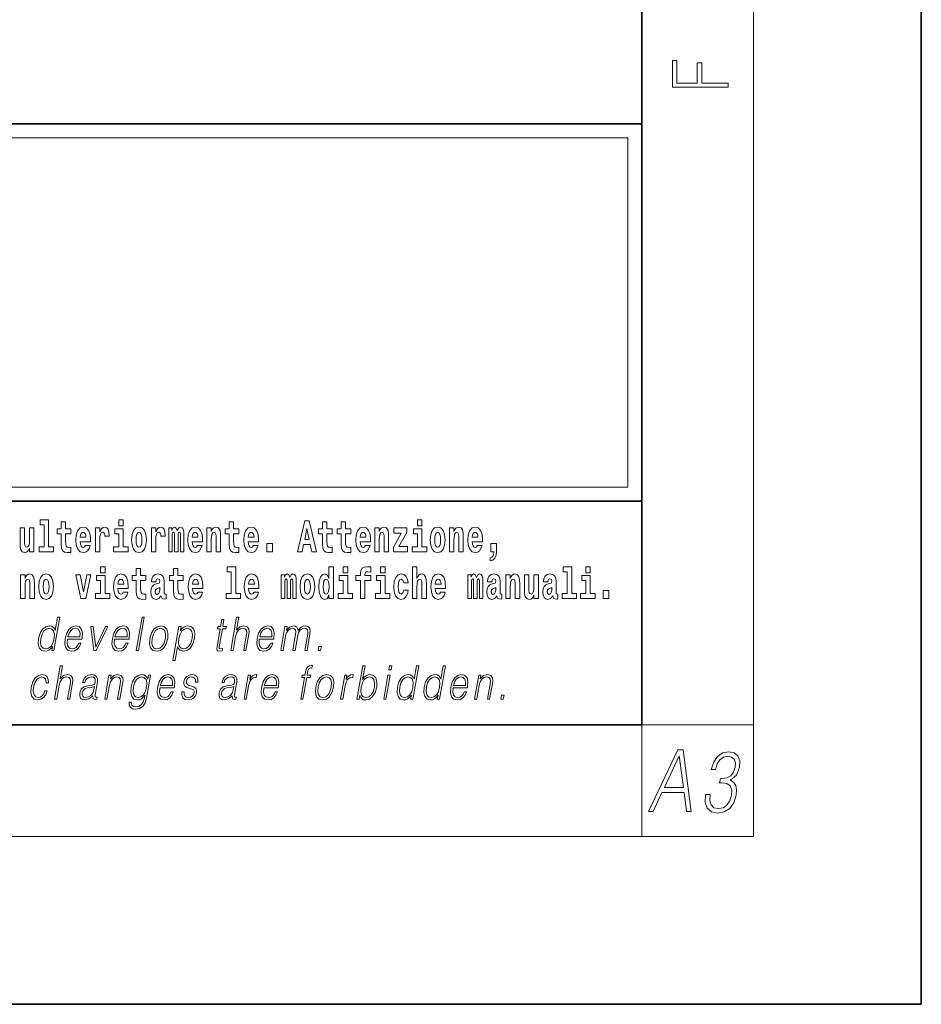
# Model space of a CAD drawing. Extents: x 0 to 420, y 0 to 297.
# Drawn here: x 388 to 420, y 0 to 35 of the extents above; entities that cross this region are included whole.
import ezdxf

# ---------------------------------------------------------------- set-up
doc = ezdxf.new("R2010")
doc.units = 0

msp = doc.modelspace()

# ---------------------------------------------------------------- linework, layer by layer
at = {"color": 7, "lineweight": 35}
for p, q in [((420, 0), (420, 297)), ((410, 10), (410, 287)), ((230, 31.5), (410, 31.5)), ((357.812, 31.5), (410, 31.5)), ((410, 10), (410, 31.5)), ((357.812, 18), (408.5, 18)), ((397, 18), (410, 18)), ((20, 10), (410, 10)), ((230, 10), (410, 10)), ((0, 0), (420, 0))]:
    msp.add_line(p, q, dxfattribs=at)
at = {"color": 7, "lineweight": 13}
for p, q in [((414, 6), (414, 291)), ((358.312, 31), (409.5, 31)), ((409.5, 31), (409.5, 18.5)), ((410, 10), (414, 10)), ((410, 10), (410, 6)), ((414, 6), (16, 6))]:
    msp.add_line(p, q, dxfattribs=at)
at = {"color": 252, "lineweight": 13}
msp.add_line((358.312, 18.5), (409.5, 18.5), dxfattribs=at)
at = {"color": 7, "lineweight": 13}
for points in [[(413.093, 32.817), (413.093, 32.955), (412.144, 32.955), (412.144, 33.691), (411.98, 33.691), (411.98, 32.955), (411.257, 32.955), (411.257, 33.766), (411.093, 33.766), (411.093, 32.817)], [(388.471, 17.154), (388.615, 17.154), (388.615, 16.369), (388.432, 16.369), (388.432, 16.193), (388.949, 16.193), (388.949, 16.369), (388.771, 16.369), (388.771, 17.332), (388.471, 17.332)], [(389.568, 17.016), (389.378, 17.016), (389.378, 17.265), (389.222, 17.265), (389.222, 17.016), (389.073, 17.016), (389.073, 16.839), (389.222, 16.839), (389.222, 16.46), (389.232, 16.323), (389.267, 16.232), (389.335, 16.181), (389.441, 16.163), (389.568, 16.171), (389.568, 16.352), (389.495, 16.346), (389.435, 16.358), (389.399, 16.396), (389.383, 16.458), (389.378, 16.541), (389.378, 16.839), (389.568, 16.839)], [(391.287, 17.332), (391.287, 17.116), (391.443, 17.116), (391.443, 17.332)], [(395.579, 17.016), (395.389, 17.016), (395.389, 17.265), (395.233, 17.265), (395.233, 17.016), (395.084, 17.016), (395.084, 16.839), (395.233, 16.839), (395.233, 16.46), (395.243, 16.323), (395.279, 16.232), (395.346, 16.181), (395.453, 16.163), (395.579, 16.171), (395.579, 16.352), (395.506, 16.346), (395.446, 16.358), (395.411, 16.396), (395.394, 16.458), (395.389, 16.541), (395.389, 16.839), (395.579, 16.839)], [(397.94, 17.293), (397.68, 16.193), (397.843, 16.193), (397.895, 16.446), (398.132, 16.446), (398.187, 16.193), (398.353, 16.193), (398.093, 17.293)], [(398.919, 17.016), (398.729, 17.016), (398.729, 17.265), (398.573, 17.265), (398.573, 17.016), (398.424, 17.016), (398.424, 16.839), (398.573, 16.839), (398.573, 16.46), (398.583, 16.323), (398.618, 16.232), (398.686, 16.181), (398.792, 16.163), (398.919, 16.171), (398.919, 16.352), (398.846, 16.346), (398.786, 16.358), (398.75, 16.396), (398.734, 16.458), (398.729, 16.541), (398.729, 16.839), (398.919, 16.839)], [(399.587, 17.016), (399.397, 17.016), (399.397, 17.265), (399.241, 17.265), (399.241, 17.016), (399.092, 17.016), (399.092, 16.839), (399.241, 16.839), (399.241, 16.46), (399.251, 16.323), (399.286, 16.232), (399.354, 16.181), (399.46, 16.163), (399.587, 16.171), (399.587, 16.352), (399.514, 16.346), (399.454, 16.358), (399.418, 16.396), (399.401, 16.458), (399.397, 16.541), (399.397, 16.839), (399.587, 16.839)], [(401.973, 17.332), (401.973, 17.116), (402.13, 17.116), (402.13, 17.332)], [(388.246, 16.193), (388.246, 17.045), (388.088, 17.045), (388.088, 16.621), (388.082, 16.504), (388.066, 16.422), (388.033, 16.373), (387.985, 16.357), (387.941, 16.371), (387.919, 16.415), (387.911, 16.487), (387.91, 16.583), (387.91, 17.045), (387.752, 17.045), (387.752, 16.528), (387.756, 16.374), (387.778, 16.26), (387.829, 16.19), (387.921, 16.165), (387.975, 16.174), (388.019, 16.201), (388.056, 16.251), (388.088, 16.323), (388.088, 16.193)], [(390.092, 16.422), (390.058, 16.368), (390.011, 16.349), (389.968, 16.362), (389.935, 16.4), (389.911, 16.463), (389.9, 16.55), (390.271, 16.55), (390.272, 16.607), (390.255, 16.808), (390.203, 16.956), (390.119, 17.045), (390.006, 17.075), (389.899, 17.043), (389.815, 16.954), (389.762, 16.81), (389.744, 16.62), (389.762, 16.426), (389.815, 16.282), (389.896, 16.193), (390.003, 16.163), (390.092, 16.179), (390.163, 16.225), (390.217, 16.304), (390.258, 16.422)], [(390.446, 17.045), (390.446, 16.193), (390.605, 16.193), (390.605, 16.626), (390.609, 16.74), (390.625, 16.823), (390.656, 16.873), (390.707, 16.891), (390.764, 16.854), (390.779, 16.812), (390.785, 16.753), (390.785, 16.748), (390.939, 16.748), (390.939, 16.763), (390.929, 16.899), (390.9, 16.996), (390.85, 17.053), (390.778, 17.073), (390.721, 17.062), (390.674, 17.03), (390.635, 16.976), (390.605, 16.9), (390.605, 17.045)], [(391.614, 16.369), (391.443, 16.369), (391.443, 17.016), (391.142, 17.016), (391.142, 16.839), (391.287, 16.839), (391.287, 16.369), (391.097, 16.369), (391.097, 16.193), (391.614, 16.193)], [(391.741, 16.618), (391.759, 16.423), (391.811, 16.281), (391.895, 16.193), (392.005, 16.163), (392.115, 16.193), (392.199, 16.281), (392.251, 16.423), (392.27, 16.618), (392.251, 16.812), (392.199, 16.956), (392.114, 17.043), (392.004, 17.075), (391.895, 17.043), (391.811, 16.956), (391.759, 16.812)], [(392.449, 17.045), (392.449, 16.193), (392.609, 16.193), (392.609, 16.626), (392.612, 16.74), (392.629, 16.823), (392.66, 16.873), (392.711, 16.891), (392.768, 16.854), (392.783, 16.812), (392.789, 16.753), (392.789, 16.748), (392.943, 16.748), (392.943, 16.763), (392.933, 16.899), (392.904, 16.996), (392.854, 17.053), (392.782, 17.073), (392.724, 17.062), (392.678, 17.03), (392.639, 16.976), (392.609, 16.9), (392.609, 17.045)], [(393.486, 16.824), (393.486, 16.193), (393.612, 16.193), (393.612, 16.782), (393.607, 16.905), (393.589, 16.997), (393.552, 17.054), (393.491, 17.075), (393.428, 17.043), (393.376, 16.951), (393.34, 17.041), (393.279, 17.075), (393.224, 17.043), (393.185, 16.954), (393.185, 17.045), (393.071, 17.045), (393.071, 16.193), (393.196, 16.193), (393.196, 16.818), (393.208, 16.875), (393.244, 16.896), (393.27, 16.88), (393.279, 16.835), (393.279, 16.193), (393.403, 16.193), (393.403, 16.818), (393.416, 16.875), (393.451, 16.896), (393.477, 16.88), (393.486, 16.835)], [(394.099, 16.422), (394.066, 16.368), (394.018, 16.349), (393.976, 16.362), (393.943, 16.4), (393.918, 16.463), (393.907, 16.55), (394.279, 16.55), (394.28, 16.607), (394.262, 16.808), (394.21, 16.956), (394.127, 17.045), (394.014, 17.075), (393.906, 17.043), (393.823, 16.954), (393.77, 16.81), (393.752, 16.62), (393.77, 16.426), (393.823, 16.282), (393.904, 16.193), (394.01, 16.163), (394.099, 16.179), (394.17, 16.225), (394.224, 16.304), (394.266, 16.422)], [(394.432, 17.045), (394.432, 16.193), (394.591, 16.193), (394.591, 16.617), (394.595, 16.732), (394.612, 16.815), (394.644, 16.864), (394.694, 16.881), (394.735, 16.866), (394.757, 16.824), (394.765, 16.756), (394.767, 16.667), (394.767, 16.193), (394.926, 16.193), (394.926, 16.71), (394.92, 16.862), (394.898, 16.976), (394.847, 17.048), (394.756, 17.073), (394.703, 17.064), (394.658, 17.035), (394.622, 16.986), (394.591, 16.915), (394.591, 17.045)], [(396.103, 16.422), (396.07, 16.368), (396.022, 16.349), (395.98, 16.362), (395.946, 16.4), (395.922, 16.463), (395.911, 16.55), (396.283, 16.55), (396.284, 16.607), (396.266, 16.808), (396.214, 16.956), (396.131, 17.045), (396.017, 17.075), (395.91, 17.043), (395.827, 16.954), (395.773, 16.81), (395.756, 16.62), (395.773, 16.426), (395.827, 16.282), (395.908, 16.193), (396.014, 16.163), (396.103, 16.179), (396.174, 16.225), (396.228, 16.304), (396.269, 16.422)], [(398.016, 17.019), (398.092, 16.631), (397.937, 16.631)], [(400.11, 16.422), (400.077, 16.368), (400.029, 16.349), (399.987, 16.362), (399.954, 16.4), (399.93, 16.463), (399.918, 16.55), (400.29, 16.55), (400.291, 16.607), (400.274, 16.808), (400.221, 16.956), (400.138, 17.045), (400.025, 17.075), (399.917, 17.043), (399.834, 16.954), (399.781, 16.81), (399.763, 16.62), (399.781, 16.426), (399.834, 16.282), (399.915, 16.193), (400.022, 16.163), (400.11, 16.179), (400.181, 16.225), (400.236, 16.304), (400.277, 16.422)], [(400.443, 17.045), (400.443, 16.193), (400.602, 16.193), (400.602, 16.617), (400.606, 16.732), (400.623, 16.815), (400.655, 16.864), (400.705, 16.881), (400.746, 16.866), (400.768, 16.824), (400.776, 16.756), (400.778, 16.667), (400.778, 16.193), (400.937, 16.193), (400.937, 16.71), (400.931, 16.862), (400.909, 16.976), (400.858, 17.048), (400.767, 17.073), (400.714, 17.064), (400.67, 17.035), (400.633, 16.986), (400.602, 16.915), (400.602, 17.045)], [(401.593, 16.886), (401.593, 17.045), (401.13, 17.045), (401.13, 16.861), (401.392, 16.861), (401.112, 16.36), (401.112, 16.193), (401.608, 16.193), (401.608, 16.377), (401.305, 16.377)], [(402.301, 16.369), (402.13, 16.369), (402.13, 17.016), (401.829, 17.016), (401.829, 16.839), (401.973, 16.839), (401.973, 16.369), (401.784, 16.369), (401.784, 16.193), (402.301, 16.193)], [(402.428, 16.618), (402.446, 16.423), (402.498, 16.281), (402.581, 16.193), (402.692, 16.163), (402.802, 16.193), (402.885, 16.281), (402.937, 16.423), (402.956, 16.618), (402.937, 16.812), (402.885, 16.956), (402.801, 17.043), (402.691, 17.075), (402.581, 17.043), (402.498, 16.956), (402.446, 16.812)], [(403.115, 17.045), (403.115, 16.193), (403.274, 16.193), (403.274, 16.617), (403.278, 16.732), (403.295, 16.815), (403.327, 16.864), (403.377, 16.881), (403.418, 16.866), (403.44, 16.824), (403.448, 16.756), (403.45, 16.667), (403.45, 16.193), (403.609, 16.193), (403.609, 16.71), (403.603, 16.862), (403.581, 16.976), (403.53, 17.048), (403.439, 17.073), (403.386, 17.064), (403.341, 17.035), (403.305, 16.986), (403.274, 16.915), (403.274, 17.045)], [(404.118, 16.422), (404.085, 16.368), (404.037, 16.349), (403.995, 16.362), (403.962, 16.4), (403.937, 16.463), (403.926, 16.55), (404.298, 16.55), (404.299, 16.607), (404.281, 16.808), (404.229, 16.956), (404.146, 17.045), (404.033, 17.075), (403.925, 17.043), (403.842, 16.954), (403.788, 16.81), (403.771, 16.62), (403.788, 16.426), (403.842, 16.282), (403.923, 16.193), (404.029, 16.163), (404.118, 16.179), (404.189, 16.225), (404.243, 16.304), (404.284, 16.422)], [(390.109, 16.713), (389.903, 16.713), (389.912, 16.786), (389.935, 16.842), (389.967, 16.877), (390.006, 16.889), (390.047, 16.877), (390.079, 16.843), (390.099, 16.788)], [(392.005, 16.886), (392.05, 16.869), (392.083, 16.818), (392.103, 16.734), (392.111, 16.62), (392.103, 16.504), (392.083, 16.42), (392.05, 16.369), (392.005, 16.354), (391.96, 16.369), (391.927, 16.422), (391.907, 16.507), (391.9, 16.626), (391.907, 16.737), (391.928, 16.818), (391.961, 16.869)], [(394.117, 16.713), (393.911, 16.713), (393.919, 16.786), (393.943, 16.842), (393.975, 16.877), (394.014, 16.889), (394.055, 16.877), (394.087, 16.843), (394.107, 16.788)], [(396.121, 16.713), (395.914, 16.713), (395.923, 16.786), (395.946, 16.842), (395.979, 16.877), (396.017, 16.889), (396.059, 16.877), (396.091, 16.843), (396.111, 16.788)], [(400.128, 16.713), (399.922, 16.713), (399.931, 16.786), (399.954, 16.842), (399.986, 16.877), (400.025, 16.889), (400.066, 16.877), (400.098, 16.843), (400.118, 16.788)], [(402.692, 16.886), (402.737, 16.869), (402.77, 16.818), (402.79, 16.734), (402.798, 16.62), (402.79, 16.504), (402.77, 16.42), (402.737, 16.369), (402.692, 16.354), (402.647, 16.369), (402.613, 16.422), (402.594, 16.507), (402.587, 16.626), (402.594, 16.737), (402.615, 16.818), (402.648, 16.869)], [(404.136, 16.713), (403.929, 16.713), (403.938, 16.786), (403.962, 16.842), (403.994, 16.877), (404.033, 16.889), (404.074, 16.877), (404.106, 16.843), (404.126, 16.788)], [(396.579, 16.485), (396.579, 16.193), (396.783, 16.193), (396.783, 16.485)], [(404.57, 15.864), (404.666, 15.894), (404.738, 15.96), (404.783, 16.067), (404.798, 16.205), (404.798, 16.485), (404.594, 16.485), (404.594, 16.193), (404.705, 16.193), (404.705, 16.171), (404.696, 16.094), (404.672, 16.035), (404.629, 15.995), (404.57, 15.973)], [(390.634, 15.655), (390.634, 15.439), (390.79, 15.439), (390.79, 15.655)], [(392.255, 15.339), (392.065, 15.339), (392.065, 15.588), (391.909, 15.588), (391.909, 15.339), (391.76, 15.339), (391.76, 15.162), (391.909, 15.162), (391.909, 14.783), (391.919, 14.647), (391.954, 14.555), (392.022, 14.504), (392.129, 14.487), (392.255, 14.495), (392.255, 14.675), (392.182, 14.669), (392.122, 14.682), (392.086, 14.72), (392.07, 14.782), (392.065, 14.864), (392.065, 15.162), (392.255, 15.162)], [(393.591, 15.339), (393.401, 15.339), (393.401, 15.588), (393.245, 15.588), (393.245, 15.339), (393.096, 15.339), (393.096, 15.162), (393.245, 15.162), (393.245, 14.783), (393.255, 14.647), (393.29, 14.555), (393.358, 14.504), (393.464, 14.487), (393.591, 14.495), (393.591, 14.675), (393.518, 14.669), (393.458, 14.682), (393.422, 14.72), (393.406, 14.782), (393.401, 14.864), (393.401, 15.162), (393.591, 15.162)], [(395.165, 15.477), (395.309, 15.477), (395.309, 14.693), (395.126, 14.693), (395.126, 14.517), (395.643, 14.517), (395.643, 14.693), (395.466, 14.693), (395.466, 15.655), (395.165, 15.655)], [(398.802, 14.648), (398.802, 14.517), (398.961, 14.517), (398.961, 15.655), (398.802, 15.655), (398.802, 15.238), (398.77, 15.309), (398.735, 15.36), (398.695, 15.389), (398.648, 15.398), (398.564, 15.366), (398.497, 15.278), (398.454, 15.135), (398.438, 14.943), (398.454, 14.75), (398.497, 14.606), (398.564, 14.517), (398.648, 14.487), (398.696, 14.496), (398.736, 14.525), (398.77, 14.575)], [(399.317, 15.655), (399.317, 15.439), (399.473, 15.439), (399.473, 15.655)], [(399.759, 15.162), (399.929, 15.162), (399.929, 14.517), (400.086, 14.517), (400.086, 15.162), (400.298, 15.162), (400.298, 15.339), (400.086, 15.339), (400.086, 15.376), (400.093, 15.422), (400.114, 15.452), (400.149, 15.468), (400.2, 15.474), (400.299, 15.466), (400.299, 15.647), (400.182, 15.655), (400.069, 15.642), (399.99, 15.603), (399.944, 15.527), (399.929, 15.406), (399.929, 15.339), (399.759, 15.339)], [(400.653, 15.655), (400.653, 15.439), (400.809, 15.439), (400.809, 15.655)], [(401.795, 15.655), (401.795, 14.517), (401.953, 14.517), (401.953, 14.94), (401.958, 15.056), (401.974, 15.138), (402.006, 15.187), (402.056, 15.205), (402.097, 15.189), (402.12, 15.148), (402.127, 15.08), (402.13, 14.991), (402.13, 14.517), (402.288, 14.517), (402.288, 15.034), (402.283, 15.186), (402.261, 15.3), (402.21, 15.371), (402.119, 15.397), (402.065, 15.387), (402.021, 15.358), (401.984, 15.309), (401.953, 15.238), (401.953, 15.655)], [(407.188, 15.477), (407.332, 15.477), (407.332, 14.693), (407.149, 14.693), (407.149, 14.517), (407.666, 14.517), (407.666, 14.693), (407.489, 14.693), (407.489, 15.655), (407.188, 15.655)], [(408, 15.655), (408, 15.439), (408.156, 15.439), (408.156, 15.655)], [(387.768, 15.368), (387.768, 14.517), (387.927, 14.517), (387.927, 14.94), (387.931, 15.056), (387.948, 15.138), (387.98, 15.187), (388.03, 15.205), (388.071, 15.189), (388.093, 15.148), (388.101, 15.08), (388.103, 14.991), (388.103, 14.517), (388.262, 14.517), (388.262, 15.034), (388.256, 15.186), (388.234, 15.3), (388.183, 15.371), (388.092, 15.397), (388.039, 15.387), (387.995, 15.358), (387.958, 15.309), (387.927, 15.238), (387.927, 15.368)], [(388.417, 14.942), (388.435, 14.747), (388.487, 14.604), (388.57, 14.517), (388.681, 14.487), (388.791, 14.517), (388.874, 14.604), (388.926, 14.747), (388.945, 14.942), (388.926, 15.135), (388.874, 15.279), (388.79, 15.366), (388.68, 15.398), (388.57, 15.366), (388.487, 15.279), (388.435, 15.135)], [(388.681, 15.21), (388.726, 15.192), (388.759, 15.141), (388.779, 15.057), (388.787, 14.943), (388.779, 14.828), (388.759, 14.744), (388.726, 14.693), (388.681, 14.677), (388.636, 14.693), (388.603, 14.745), (388.583, 14.831), (388.576, 14.95), (388.583, 15.061), (388.604, 15.141), (388.637, 15.192)], [(389.748, 15.368), (389.926, 14.517), (390.109, 14.517), (390.286, 15.368), (390.138, 15.368), (390.019, 14.756), (389.896, 15.368)], [(390.961, 14.693), (390.79, 14.693), (390.79, 15.339), (390.49, 15.339), (390.49, 15.162), (390.634, 15.162), (390.634, 14.693), (390.444, 14.693), (390.444, 14.517), (390.961, 14.517)], [(391.443, 14.745), (391.41, 14.691), (391.362, 14.672), (391.32, 14.685), (391.286, 14.723), (391.262, 14.786), (391.251, 14.873), (391.623, 14.873), (391.624, 14.931), (391.606, 15.132), (391.554, 15.279), (391.471, 15.368), (391.357, 15.398), (391.25, 15.366), (391.167, 15.278), (391.113, 15.133), (391.096, 14.943), (391.113, 14.75), (391.167, 14.606), (391.248, 14.517), (391.354, 14.487), (391.443, 14.503), (391.514, 14.549), (391.568, 14.628), (391.609, 14.745)], [(391.461, 15.037), (391.254, 15.037), (391.263, 15.11), (391.286, 15.165), (391.319, 15.2), (391.357, 15.213), (391.398, 15.2), (391.431, 15.167), (391.451, 15.111)], [(392.608, 15.111), (392.626, 15.194), (392.682, 15.222), (392.734, 15.2), (392.752, 15.137), (392.745, 15.087), (392.723, 15.064), (392.683, 15.054), (392.621, 15.045), (392.537, 15.013), (392.476, 14.954), (392.439, 14.87), (392.427, 14.761), (392.439, 14.647), (392.476, 14.56), (392.535, 14.507), (392.615, 14.487), (392.71, 14.52), (392.793, 14.62), (392.805, 14.563), (392.829, 14.525), (392.862, 14.506), (392.91, 14.498), (392.973, 14.511), (392.973, 14.675), (392.946, 14.671), (392.911, 14.691), (392.904, 14.756), (392.904, 15.133), (392.891, 15.249), (392.851, 15.332), (392.781, 15.381), (392.682, 15.398), (392.587, 15.378), (392.516, 15.322), (392.47, 15.235), (392.456, 15.124), (392.456, 15.111)], [(394.115, 14.745), (394.081, 14.691), (394.034, 14.672), (393.991, 14.685), (393.958, 14.723), (393.934, 14.786), (393.923, 14.873), (394.294, 14.873), (394.295, 14.931), (394.278, 15.132), (394.225, 15.279), (394.142, 15.368), (394.029, 15.398), (393.921, 15.366), (393.838, 15.278), (393.785, 15.133), (393.767, 14.943), (393.785, 14.75), (393.838, 14.606), (393.919, 14.517), (394.026, 14.487), (394.115, 14.503), (394.186, 14.549), (394.24, 14.628), (394.281, 14.745)], [(394.132, 15.037), (393.926, 15.037), (393.935, 15.11), (393.958, 15.165), (393.99, 15.2), (394.029, 15.213), (394.07, 15.2), (394.102, 15.167), (394.122, 15.111)], [(396.118, 14.745), (396.085, 14.691), (396.037, 14.672), (395.995, 14.685), (395.962, 14.723), (395.937, 14.786), (395.926, 14.873), (396.298, 14.873), (396.299, 14.931), (396.281, 15.132), (396.229, 15.279), (396.146, 15.368), (396.033, 15.398), (395.925, 15.366), (395.842, 15.278), (395.789, 15.133), (395.771, 14.943), (395.789, 14.75), (395.842, 14.606), (395.923, 14.517), (396.03, 14.487), (396.118, 14.503), (396.189, 14.549), (396.244, 14.628), (396.285, 14.745)], [(396.136, 15.037), (395.93, 15.037), (395.939, 15.11), (395.962, 15.165), (395.994, 15.2), (396.033, 15.213), (396.074, 15.2), (396.106, 15.167), (396.126, 15.111)], [(397.509, 15.148), (397.509, 14.517), (397.635, 14.517), (397.635, 15.105), (397.629, 15.229), (397.612, 15.32), (397.575, 15.378), (397.514, 15.398), (397.451, 15.366), (397.399, 15.274), (397.363, 15.365), (397.302, 15.398), (397.247, 15.366), (397.208, 15.278), (397.208, 15.368), (397.094, 15.368), (397.094, 14.517), (397.219, 14.517), (397.219, 15.141), (397.231, 15.198), (397.267, 15.219), (397.293, 15.203), (397.302, 15.159), (397.302, 14.517), (397.426, 14.517), (397.426, 15.141), (397.439, 15.198), (397.474, 15.219), (397.5, 15.203), (397.509, 15.159)], [(397.768, 14.942), (397.786, 14.747), (397.838, 14.604), (397.921, 14.517), (398.032, 14.487), (398.142, 14.517), (398.225, 14.604), (398.277, 14.747), (398.296, 14.942), (398.277, 15.135), (398.225, 15.279), (398.141, 15.366), (398.031, 15.398), (397.921, 15.366), (397.838, 15.279), (397.786, 15.135)], [(398.032, 15.21), (398.077, 15.192), (398.11, 15.141), (398.13, 15.057), (398.138, 14.943), (398.13, 14.828), (398.11, 14.744), (398.077, 14.693), (398.032, 14.677), (397.987, 14.693), (397.953, 14.745), (397.933, 14.831), (397.927, 14.95), (397.933, 15.061), (397.955, 15.141), (397.988, 15.192)], [(398.701, 15.208), (398.747, 15.19), (398.78, 15.141), (398.802, 15.057), (398.81, 14.943), (398.802, 14.828), (398.78, 14.744), (398.746, 14.693), (398.701, 14.677), (398.658, 14.693), (398.625, 14.744), (398.604, 14.828), (398.597, 14.943), (398.604, 15.057), (398.625, 15.14), (398.658, 15.19)], [(399.644, 14.693), (399.473, 14.693), (399.473, 15.339), (399.173, 15.339), (399.173, 15.162), (399.317, 15.162), (399.317, 14.693), (399.127, 14.693), (399.127, 14.517), (399.644, 14.517)], [(400.98, 14.693), (400.809, 14.693), (400.809, 15.339), (400.509, 15.339), (400.509, 15.162), (400.653, 15.162), (400.653, 14.693), (400.463, 14.693), (400.463, 14.517), (400.98, 14.517)], [(401.478, 14.821), (401.447, 14.717), (401.384, 14.679), (401.34, 14.694), (401.306, 14.745), (401.286, 14.829), (401.28, 14.945), (401.286, 15.059), (401.307, 15.143), (401.341, 15.192), (401.384, 15.21), (401.447, 15.176), (401.477, 15.086), (401.634, 15.086), (401.61, 15.216), (401.56, 15.314), (401.485, 15.376), (401.387, 15.398), (401.276, 15.365), (401.192, 15.273), (401.138, 15.129), (401.12, 14.94), (401.138, 14.753), (401.189, 14.61), (401.27, 14.518), (401.377, 14.487), (401.479, 14.511), (401.558, 14.575), (401.61, 14.682), (401.634, 14.821)], [(402.798, 14.745), (402.764, 14.691), (402.717, 14.672), (402.674, 14.685), (402.641, 14.723), (402.617, 14.786), (402.606, 14.873), (402.977, 14.873), (402.978, 14.931), (402.961, 15.132), (402.908, 15.279), (402.825, 15.368), (402.712, 15.398), (402.604, 15.366), (402.521, 15.278), (402.468, 15.133), (402.45, 14.943), (402.468, 14.75), (402.521, 14.606), (402.602, 14.517), (402.709, 14.487), (402.798, 14.503), (402.869, 14.549), (402.923, 14.628), (402.964, 14.745)], [(402.815, 15.037), (402.609, 15.037), (402.618, 15.11), (402.641, 15.165), (402.673, 15.2), (402.712, 15.213), (402.753, 15.2), (402.785, 15.167), (402.805, 15.111)], [(404.188, 15.148), (404.188, 14.517), (404.314, 14.517), (404.314, 15.105), (404.309, 15.229), (404.291, 15.32), (404.254, 15.378), (404.193, 15.398), (404.13, 15.366), (404.078, 15.274), (404.042, 15.365), (403.981, 15.398), (403.926, 15.366), (403.887, 15.278), (403.887, 15.368), (403.773, 15.368), (403.773, 14.517), (403.898, 14.517), (403.898, 15.141), (403.91, 15.198), (403.946, 15.219), (403.973, 15.203), (403.981, 15.159), (403.981, 14.517), (404.106, 14.517), (404.106, 15.141), (404.118, 15.198), (404.153, 15.219), (404.179, 15.203), (404.188, 15.159)], [(404.63, 15.111), (404.648, 15.194), (404.705, 15.222), (404.757, 15.2), (404.775, 15.137), (404.768, 15.087), (404.746, 15.064), (404.706, 15.054), (404.644, 15.045), (404.559, 15.013), (404.498, 14.954), (404.462, 14.87), (404.45, 14.761), (404.462, 14.647), (404.498, 14.56), (404.557, 14.507), (404.637, 14.487), (404.733, 14.52), (404.816, 14.62), (404.828, 14.563), (404.851, 14.525), (404.885, 14.506), (404.932, 14.498), (404.995, 14.511), (404.995, 14.675), (404.969, 14.671), (404.933, 14.691), (404.927, 14.756), (404.927, 15.133), (404.913, 15.249), (404.873, 15.332), (404.804, 15.381), (404.705, 15.398), (404.609, 15.378), (404.538, 15.322), (404.493, 15.235), (404.478, 15.124), (404.478, 15.111)], [(405.134, 15.368), (405.134, 14.517), (405.293, 14.517), (405.293, 14.94), (405.297, 15.056), (405.314, 15.138), (405.346, 15.187), (405.396, 15.205), (405.437, 15.189), (405.459, 15.148), (405.467, 15.08), (405.469, 14.991), (405.469, 14.517), (405.628, 14.517), (405.628, 15.034), (405.622, 15.186), (405.6, 15.3), (405.549, 15.371), (405.458, 15.397), (405.405, 15.387), (405.361, 15.358), (405.324, 15.309), (405.293, 15.238), (405.293, 15.368)], [(406.296, 14.517), (406.296, 15.368), (406.137, 15.368), (406.137, 14.945), (406.132, 14.828), (406.115, 14.745), (406.083, 14.696), (406.034, 14.68), (405.991, 14.694), (405.969, 14.739), (405.961, 14.81), (405.96, 14.907), (405.96, 15.368), (405.801, 15.368), (405.801, 14.851), (405.805, 14.698), (405.828, 14.583), (405.879, 14.514), (405.971, 14.488), (406.024, 14.498), (406.068, 14.525), (406.105, 14.574), (406.137, 14.647), (406.137, 14.517)], [(406.634, 15.111), (406.652, 15.194), (406.709, 15.222), (406.761, 15.2), (406.778, 15.137), (406.772, 15.087), (406.75, 15.064), (406.71, 15.054), (406.648, 15.045), (406.563, 15.013), (406.502, 14.954), (406.466, 14.87), (406.453, 14.761), (406.466, 14.647), (406.502, 14.56), (406.561, 14.507), (406.641, 14.487), (406.736, 14.52), (406.819, 14.62), (406.832, 14.563), (406.855, 14.525), (406.888, 14.506), (406.936, 14.498), (406.999, 14.511), (406.999, 14.675), (406.973, 14.671), (406.937, 14.691), (406.93, 14.756), (406.93, 15.133), (406.917, 15.249), (406.877, 15.332), (406.807, 15.381), (406.709, 15.398), (406.613, 15.378), (406.542, 15.322), (406.497, 15.235), (406.482, 15.124), (406.482, 15.111)], [(408.327, 14.693), (408.156, 14.693), (408.156, 15.339), (407.856, 15.339), (407.856, 15.162), (408, 15.162), (408, 14.693), (407.81, 14.693), (407.81, 14.517), (408.327, 14.517)], [(392.75, 14.821), (392.741, 14.756), (392.718, 14.707), (392.683, 14.675), (392.642, 14.666), (392.597, 14.693), (392.58, 14.763), (392.593, 14.831), (392.633, 14.867), (392.701, 14.886), (392.75, 14.919)], [(404.772, 14.821), (404.764, 14.756), (404.74, 14.707), (404.706, 14.675), (404.665, 14.666), (404.619, 14.693), (404.603, 14.763), (404.616, 14.831), (404.656, 14.867), (404.724, 14.886), (404.772, 14.919)], [(406.776, 14.821), (406.767, 14.756), (406.744, 14.707), (406.71, 14.675), (406.669, 14.666), (406.623, 14.693), (406.606, 14.763), (406.62, 14.831), (406.66, 14.867), (406.727, 14.886), (406.776, 14.919)], [(408.617, 14.808), (408.617, 14.517), (408.821, 14.517), (408.821, 14.808)], [(389.173, 13.854), (389.093, 13.854), (389.009, 13.37), (388.977, 13.443), (388.933, 13.498), (388.873, 13.53), (388.799, 13.542), (388.667, 13.51), (388.554, 13.421), (388.467, 13.278), (388.412, 13.086), (388.4, 12.892), (388.436, 12.75), (388.516, 12.66), (388.636, 12.63), (388.714, 12.642), (388.785, 12.672), (388.85, 12.725), (388.91, 12.801), (388.884, 12.654), (388.964, 12.654)], [(391.907, 12.654), (391.988, 12.654), (392.196, 13.854), (392.116, 13.854)], [(395.047, 13.769), (394.967, 13.769), (394.923, 13.52), (394.829, 13.52), (394.814, 13.438), (394.909, 13.438), (394.8, 12.807), (394.79, 12.729), (394.797, 12.674), (394.825, 12.644), (394.879, 12.632), (394.981, 12.65), (394.995, 12.73), (394.914, 12.714), (394.875, 12.735), (394.88, 12.807), (394.989, 13.438), (395.118, 13.438), (395.132, 13.52), (395.004, 13.52)], [(395.289, 12.654), (395.37, 12.654), (395.458, 13.164), (395.494, 13.285), (395.554, 13.375), (395.63, 13.431), (395.722, 13.453), (395.806, 13.435), (395.849, 13.385), (395.86, 13.3), (395.845, 13.179), (395.754, 12.654), (395.834, 12.654), (395.926, 13.181), (395.946, 13.318), (395.939, 13.42), (395.872, 13.508), (395.753, 13.542), (395.613, 13.502), (395.497, 13.385), (395.578, 13.854), (395.498, 13.854)], [(388.495, 13.086), (388.537, 13.243), (388.603, 13.358), (388.69, 13.428), (388.795, 13.453), (388.889, 13.428), (388.95, 13.358), (388.977, 13.243), (388.966, 13.086), (388.922, 12.927), (388.857, 12.812), (388.77, 12.742), (388.667, 12.719), (388.571, 12.742), (388.51, 12.814), (388.483, 12.929)], [(389.446, 13.068), (389.963, 13.068), (389.968, 13.101), (389.979, 13.288), (389.946, 13.426), (389.867, 13.512), (389.75, 13.542), (389.616, 13.51), (389.506, 13.421), (389.419, 13.276), (389.366, 13.083), (389.352, 12.891), (389.388, 12.749), (389.467, 12.66), (389.589, 12.63), (389.702, 12.652), (389.799, 12.709), (389.876, 12.801), (389.928, 12.921), (389.848, 12.921), (389.809, 12.836), (389.754, 12.772), (389.687, 12.732), (389.61, 12.719), (389.521, 12.74), (389.462, 12.809), (389.435, 12.916), (389.445, 13.063)], [(389.46, 13.149), (389.502, 13.276), (389.564, 13.371), (389.643, 13.431), (389.733, 13.453), (389.813, 13.431), (389.87, 13.373), (389.896, 13.276), (389.894, 13.149)], [(390.388, 12.654), (390.478, 12.654), (390.887, 13.52), (390.805, 13.52), (390.458, 12.776), (390.365, 13.52), (390.279, 13.52)], [(391.132, 13.068), (391.648, 13.068), (391.654, 13.101), (391.665, 13.288), (391.632, 13.426), (391.553, 13.512), (391.436, 13.542), (391.302, 13.51), (391.192, 13.421), (391.105, 13.276), (391.052, 13.083), (391.038, 12.891), (391.074, 12.749), (391.153, 12.66), (391.275, 12.63), (391.388, 12.652), (391.485, 12.709), (391.562, 12.801), (391.614, 12.921), (391.533, 12.921), (391.495, 12.836), (391.44, 12.772), (391.372, 12.732), (391.295, 12.719), (391.207, 12.74), (391.148, 12.809), (391.121, 12.916), (391.131, 13.063)], [(391.146, 13.149), (391.188, 13.276), (391.25, 13.371), (391.328, 13.431), (391.419, 13.453), (391.499, 13.431), (391.556, 13.373), (391.582, 13.276), (391.58, 13.149)], [(392.395, 13.086), (392.381, 12.892), (392.419, 12.749), (392.504, 12.66), (392.634, 12.632), (392.774, 12.662), (392.889, 12.749), (392.975, 12.892), (393.032, 13.086), (393.043, 13.28), (393.006, 13.421), (392.921, 13.51), (392.792, 13.542), (392.651, 13.51), (392.536, 13.421), (392.448, 13.278)], [(392.478, 13.086), (392.521, 13.243), (392.586, 13.358), (392.673, 13.428), (392.776, 13.453), (392.871, 13.428), (392.933, 13.358), (392.959, 13.243), (392.949, 13.086), (392.904, 12.927), (392.839, 12.814), (392.752, 12.744), (392.649, 12.72), (392.554, 12.744), (392.492, 12.814), (392.465, 12.927)], [(393.222, 12.305), (393.302, 12.305), (393.388, 12.804), (393.42, 12.727), (393.464, 12.672), (393.597, 12.63), (393.731, 12.66), (393.843, 12.749), (393.931, 12.892), (393.987, 13.086), (393.998, 13.278), (393.962, 13.421), (393.881, 13.51), (393.759, 13.542), (393.679, 13.53), (393.608, 13.498), (393.543, 13.441), (393.486, 13.365), (393.513, 13.52), (393.433, 13.52)], [(393.435, 13.086), (393.477, 13.243), (393.542, 13.358), (393.628, 13.428), (393.732, 13.453), (393.827, 13.428), (393.889, 13.358), (393.915, 13.243), (393.905, 13.086), (393.86, 12.927), (393.794, 12.812), (393.707, 12.742), (393.605, 12.719), (393.51, 12.742), (393.449, 12.814), (393.422, 12.929)], [(396.312, 13.068), (396.828, 13.068), (396.834, 13.101), (396.845, 13.288), (396.812, 13.426), (396.733, 13.512), (396.616, 13.542), (396.482, 13.51), (396.372, 13.421), (396.285, 13.276), (396.232, 13.083), (396.218, 12.891), (396.254, 12.749), (396.333, 12.66), (396.455, 12.63), (396.568, 12.652), (396.665, 12.709), (396.742, 12.801), (396.794, 12.921), (396.714, 12.921), (396.675, 12.836), (396.62, 12.772), (396.553, 12.732), (396.476, 12.719), (396.387, 12.74), (396.328, 12.809), (396.301, 12.916), (396.311, 13.063)], [(396.326, 13.149), (396.368, 13.276), (396.43, 13.371), (396.508, 13.431), (396.599, 13.453), (396.679, 13.431), (396.736, 13.373), (396.762, 13.276), (396.76, 13.149)], [(397.079, 12.654), (397.16, 12.654), (397.253, 13.189), (397.286, 13.296), (397.342, 13.38), (397.415, 13.433), (397.503, 13.453), (397.564, 13.44), (397.603, 13.4), (397.618, 13.333), (397.611, 13.239), (397.509, 12.654), (397.59, 12.654), (397.684, 13.196), (397.715, 13.3), (397.771, 13.381), (397.844, 13.433), (397.931, 13.453), (397.996, 13.44), (398.036, 13.403), (398.05, 13.34), (398.043, 13.25), (397.939, 12.654), (398.019, 12.654), (398.124, 13.258), (398.131, 13.381), (398.105, 13.47), (398.044, 13.523), (397.949, 13.542), (397.877, 13.53), (397.81, 13.498), (397.697, 13.371), (397.683, 13.443), (397.649, 13.497), (397.597, 13.53), (397.529, 13.542), (397.392, 13.498), (397.28, 13.376), (397.305, 13.52), (397.23, 13.52)], [(398.417, 12.654), (398.505, 12.654), (398.531, 12.802), (398.443, 12.802)], [(388.981, 10.912), (389.061, 10.912), (389.15, 11.423), (389.185, 11.543), (389.245, 11.633), (389.321, 11.69), (389.413, 11.712), (389.497, 11.693), (389.54, 11.643), (389.551, 11.558), (389.537, 11.438), (389.445, 10.912), (389.525, 10.912), (389.617, 11.439), (389.637, 11.576), (389.63, 11.678), (389.563, 11.767), (389.445, 11.8), (389.304, 11.76), (389.188, 11.643), (389.269, 12.112), (389.189, 12.112)], [(397.794, 10.912), (397.874, 10.912), (398.011, 11.696), (398.136, 11.696), (398.15, 11.778), (398.025, 11.778), (398.051, 11.927), (398.082, 12.009), (398.151, 12.035), (398.194, 12.029), (398.209, 12.119), (398.169, 12.124), (398.093, 12.112), (398.037, 12.079), (397.996, 12.02), (397.972, 11.937), (397.945, 11.778), (397.843, 11.778), (397.829, 11.696), (397.93, 11.696)], [(399.806, 10.912), (399.886, 10.912), (399.912, 11.062), (399.94, 10.987), (399.985, 10.932), (400.045, 10.9), (400.119, 10.889), (400.253, 10.919), (400.367, 11.009), (400.455, 11.151), (400.511, 11.344), (400.521, 11.536), (400.485, 11.68), (400.403, 11.768), (400.283, 11.8), (400.203, 11.788), (400.131, 11.755), (400.067, 11.7), (400.009, 11.625), (400.094, 12.112), (400.014, 12.112)], [(400.946, 11.962), (401.026, 11.962), (401.052, 12.112), (400.972, 12.112)], [(402.014, 12.112), (401.933, 12.112), (401.849, 11.628), (401.818, 11.702), (401.774, 11.757), (401.714, 11.788), (401.64, 11.8), (401.508, 11.768), (401.395, 11.68), (401.307, 11.536), (401.253, 11.344), (401.24, 11.151), (401.277, 11.009), (401.356, 10.919), (401.477, 10.889), (401.555, 10.9), (401.625, 10.93), (401.691, 10.984), (401.751, 11.059), (401.725, 10.912), (401.805, 10.912)], [(402.969, 12.112), (402.889, 12.112), (402.805, 11.628), (402.774, 11.702), (402.73, 11.757), (402.67, 11.788), (402.596, 11.8), (402.464, 11.768), (402.351, 11.68), (402.263, 11.536), (402.208, 11.344), (402.196, 11.151), (402.233, 11.009), (402.312, 10.919), (402.432, 10.889), (402.511, 10.9), (402.581, 10.93), (402.647, 10.984), (402.706, 11.059), (402.681, 10.912), (402.761, 10.912)], [(388.64, 11.211), (388.599, 11.112), (388.542, 11.039), (388.474, 10.994), (388.398, 10.979), (388.309, 11.002), (388.251, 11.074), (388.224, 11.189), (388.235, 11.348), (388.278, 11.501), (388.345, 11.616), (388.428, 11.686), (388.524, 11.712), (388.594, 11.696), (388.647, 11.655), (388.676, 11.588), (388.684, 11.503), (388.762, 11.503), (388.757, 11.623), (388.717, 11.717), (388.643, 11.778), (388.54, 11.8), (388.406, 11.768), (388.293, 11.678), (388.206, 11.533), (388.151, 11.339), (388.14, 11.149), (388.175, 11.009), (388.256, 10.92), (388.376, 10.89), (388.492, 10.912), (388.591, 10.975), (388.668, 11.076), (388.72, 11.211)], [(390.356, 11.037), (390.354, 11.024), (390.362, 10.934), (390.432, 10.904), (390.491, 10.912), (390.504, 10.987), (390.474, 10.986), (390.434, 11.004), (390.438, 11.066), (390.52, 11.538), (390.523, 11.65), (390.489, 11.733), (390.417, 11.782), (390.312, 11.8), (390.194, 11.78), (390.099, 11.723), (390.029, 11.635), (389.989, 11.52), (390.067, 11.52), (390.096, 11.603), (390.146, 11.663), (390.212, 11.698), (390.297, 11.712), (390.375, 11.7), (390.422, 11.665), (390.442, 11.606), (390.436, 11.523), (390.422, 11.471), (390.397, 11.443), (390.357, 11.426), (390.296, 11.411), (390.161, 11.396), (390.037, 11.358), (389.939, 11.271), (389.888, 11.141), (389.885, 11.037), (389.918, 10.959), (389.981, 10.909), (390.074, 10.89), (390.216, 10.925)], [(390.779, 10.912), (390.859, 10.912), (390.948, 11.423), (390.983, 11.543), (391.042, 11.635), (391.118, 11.691), (391.209, 11.712), (391.291, 11.695), (391.336, 11.646), (391.348, 11.566), (391.336, 11.453), (391.242, 10.912), (391.322, 10.912), (391.418, 11.465), (391.435, 11.585), (391.427, 11.678), (391.36, 11.767), (391.24, 11.8), (391.1, 11.76), (390.983, 11.64), (391.007, 11.778), (390.929, 11.778)], [(392.423, 11.778), (392.343, 11.778), (392.317, 11.628), (392.284, 11.703), (392.239, 11.757), (392.179, 11.788), (392.106, 11.8), (391.974, 11.768), (391.862, 11.678), (391.774, 11.535), (391.72, 11.344), (391.708, 11.151), (391.745, 11.009), (391.825, 10.919), (391.948, 10.889), (392.023, 10.9), (392.094, 10.93), (392.158, 10.984), (392.218, 11.061), (392.2, 10.954), (392.16, 10.82), (392.097, 10.723), (392.008, 10.665), (391.896, 10.645), (391.82, 10.657), (391.765, 10.69), (391.736, 10.742), (391.731, 10.81), (391.649, 10.81), (391.655, 10.707), (391.697, 10.627), (391.773, 10.575), (391.882, 10.557), (392.029, 10.583), (392.144, 10.658), (392.229, 10.784), (392.28, 10.957)], [(391.803, 11.344), (391.846, 11.501), (391.911, 11.616), (391.998, 11.686), (392.103, 11.712), (392.196, 11.686), (392.259, 11.616), (392.284, 11.501), (392.274, 11.344), (392.229, 11.186), (392.163, 11.071), (392.077, 11.001), (391.975, 10.977), (391.882, 11.001), (391.82, 11.072), (391.792, 11.187)], [(392.751, 11.326), (393.268, 11.326), (393.274, 11.359), (393.285, 11.546), (393.252, 11.685), (393.173, 11.77), (393.055, 11.8), (392.922, 11.768), (392.812, 11.68), (392.725, 11.535), (392.671, 11.341), (392.658, 11.149), (392.693, 11.007), (392.773, 10.919), (392.894, 10.889), (393.008, 10.91), (393.104, 10.967), (393.182, 11.059), (393.233, 11.179), (393.153, 11.179), (393.114, 11.094), (393.059, 11.031), (392.992, 10.991), (392.915, 10.977), (392.827, 10.999), (392.768, 11.067), (392.741, 11.174), (392.751, 11.321)], [(392.766, 11.408), (392.808, 11.535), (392.87, 11.63), (392.948, 11.69), (393.039, 11.712), (393.119, 11.69), (393.176, 11.631), (393.202, 11.535), (393.2, 11.408)], [(393.537, 11.182), (393.536, 11.061), (393.574, 10.967), (393.648, 10.91), (393.755, 10.889), (393.868, 10.909), (393.96, 10.959), (394.027, 11.037), (394.063, 11.137), (394.065, 11.228), (394.039, 11.294), (393.982, 11.343), (393.894, 11.381), (393.803, 11.409), (393.738, 11.439), (393.702, 11.486), (393.7, 11.563), (393.72, 11.621), (393.759, 11.67), (393.813, 11.7), (393.881, 11.712), (393.952, 11.698), (394, 11.661), (394.026, 11.603), (394.029, 11.525), (394.111, 11.525), (394.107, 11.64), (394.07, 11.727), (393.998, 11.78), (393.898, 11.8), (393.795, 11.78), (393.712, 11.73), (393.649, 11.65), (393.615, 11.55), (393.613, 11.453), (393.65, 11.388), (393.719, 11.339), (393.822, 11.301), (393.897, 11.274), (393.951, 11.246), (393.98, 11.204), (393.98, 11.139), (393.956, 11.072), (393.911, 11.022), (393.848, 10.989), (393.767, 10.977), (393.695, 10.992), (393.644, 11.034), (393.618, 11.099), (393.619, 11.182)], [(395.341, 11.037), (395.339, 11.024), (395.348, 10.934), (395.417, 10.904), (395.476, 10.912), (395.489, 10.987), (395.459, 10.986), (395.42, 11.004), (395.424, 11.066), (395.506, 11.538), (395.508, 11.65), (395.474, 11.733), (395.403, 11.782), (395.298, 11.8), (395.179, 11.78), (395.084, 11.723), (395.014, 11.635), (394.974, 11.52), (395.053, 11.52), (395.082, 11.603), (395.131, 11.663), (395.197, 11.698), (395.282, 11.712), (395.36, 11.7), (395.408, 11.665), (395.427, 11.606), (395.422, 11.523), (395.408, 11.471), (395.383, 11.443), (395.342, 11.426), (395.281, 11.411), (395.146, 11.396), (395.022, 11.358), (394.924, 11.271), (394.873, 11.141), (394.87, 11.037), (394.903, 10.959), (394.967, 10.909), (395.06, 10.89), (395.202, 10.925)], [(395.764, 10.912), (395.844, 10.912), (395.928, 11.393), (395.964, 11.525), (396.019, 11.62), (396.094, 11.676), (396.19, 11.696), (396.201, 11.696), (396.219, 11.8), (396.209, 11.8), (396.137, 11.788), (396.073, 11.758), (396.015, 11.703), (395.966, 11.626), (395.992, 11.778), (395.915, 11.778)], [(396.474, 11.326), (396.991, 11.326), (396.996, 11.359), (397.008, 11.546), (396.974, 11.685), (396.896, 11.77), (396.778, 11.8), (396.644, 11.768), (396.534, 11.68), (396.447, 11.535), (396.394, 11.341), (396.38, 11.149), (396.416, 11.007), (396.495, 10.919), (396.617, 10.889), (396.73, 10.91), (396.827, 10.967), (396.904, 11.059), (396.956, 11.179), (396.876, 11.179), (396.837, 11.094), (396.782, 11.031), (396.715, 10.991), (396.638, 10.977), (396.549, 10.999), (396.49, 11.067), (396.464, 11.174), (396.473, 11.321)], [(396.488, 11.408), (396.53, 11.535), (396.592, 11.63), (396.671, 11.69), (396.761, 11.712), (396.842, 11.69), (396.898, 11.631), (396.924, 11.535), (396.922, 11.408)], [(398.331, 11.344), (398.317, 11.151), (398.355, 11.007), (398.44, 10.919), (398.57, 10.89), (398.71, 10.92), (398.825, 11.007), (398.912, 11.151), (398.968, 11.344), (398.979, 11.538), (398.942, 11.68), (398.857, 11.768), (398.728, 11.8), (398.588, 11.768), (398.472, 11.68), (398.384, 11.536)], [(398.414, 11.344), (398.457, 11.501), (398.522, 11.616), (398.609, 11.686), (398.713, 11.712), (398.807, 11.686), (398.87, 11.616), (398.895, 11.501), (398.885, 11.344), (398.84, 11.186), (398.775, 11.072), (398.688, 11.002), (398.585, 10.979), (398.491, 11.002), (398.428, 11.072), (398.401, 11.186)], [(399.216, 10.912), (399.296, 10.912), (399.379, 11.393), (399.415, 11.525), (399.471, 11.62), (399.546, 11.676), (399.642, 11.696), (399.652, 11.696), (399.67, 11.8), (399.661, 11.8), (399.588, 11.788), (399.524, 11.758), (399.467, 11.703), (399.417, 11.626), (399.444, 11.778), (399.366, 11.778)], [(399.957, 11.344), (399.999, 11.501), (400.065, 11.616), (400.151, 11.686), (400.255, 11.712), (400.35, 11.686), (400.411, 11.616), (400.438, 11.501), (400.428, 11.344), (400.385, 11.186), (400.318, 11.071), (400.231, 11.001), (400.128, 10.977), (400.033, 11.001), (399.971, 11.072), (399.944, 11.187)], [(400.764, 10.912), (400.844, 10.912), (400.995, 11.778), (400.914, 11.778)], [(401.336, 11.344), (401.377, 11.501), (401.444, 11.616), (401.531, 11.686), (401.636, 11.712), (401.73, 11.686), (401.791, 11.616), (401.818, 11.501), (401.807, 11.344), (401.763, 11.186), (401.698, 11.071), (401.611, 11.001), (401.508, 10.977), (401.412, 11.001), (401.351, 11.072), (401.324, 11.187)], [(402.291, 11.344), (402.333, 11.501), (402.4, 11.616), (402.487, 11.686), (402.591, 11.712), (402.686, 11.686), (402.747, 11.616), (402.774, 11.501), (402.763, 11.344), (402.719, 11.186), (402.654, 11.071), (402.567, 11.001), (402.464, 10.977), (402.368, 11.001), (402.307, 11.072), (402.28, 11.187)], [(403.242, 11.326), (403.759, 11.326), (403.765, 11.359), (403.776, 11.546), (403.743, 11.685), (403.664, 11.77), (403.546, 11.8), (403.413, 11.768), (403.303, 11.68), (403.216, 11.535), (403.162, 11.341), (403.149, 11.149), (403.184, 11.007), (403.264, 10.919), (403.385, 10.889), (403.499, 10.91), (403.595, 10.967), (403.673, 11.059), (403.724, 11.179), (403.644, 11.179), (403.605, 11.094), (403.55, 11.031), (403.483, 10.991), (403.406, 10.977), (403.318, 10.999), (403.259, 11.067), (403.232, 11.174), (403.242, 11.321)], [(403.257, 11.408), (403.299, 11.535), (403.361, 11.63), (403.439, 11.69), (403.53, 11.712), (403.61, 11.69), (403.667, 11.631), (403.693, 11.535), (403.691, 11.408)], [(404.01, 10.912), (404.09, 10.912), (404.179, 11.423), (404.215, 11.543), (404.273, 11.635), (404.35, 11.691), (404.44, 11.712), (404.523, 11.695), (404.568, 11.646), (404.579, 11.566), (404.567, 11.453), (404.473, 10.912), (404.554, 10.912), (404.65, 11.465), (404.666, 11.585), (404.659, 11.678), (404.591, 11.767), (404.471, 11.8), (404.331, 11.76), (404.214, 11.64), (404.238, 11.778), (404.161, 11.778)], [(390.409, 11.368), (390.39, 11.246), (390.351, 11.132), (390.287, 11.049), (390.201, 10.996), (390.099, 10.979), (390.036, 10.991), (389.992, 11.022), (389.97, 11.074), (389.971, 11.142), (389.991, 11.202), (390.029, 11.254), (390.084, 11.294), (390.158, 11.326), (390.297, 11.338)], [(395.395, 11.368), (395.375, 11.246), (395.337, 11.132), (395.273, 11.049), (395.186, 10.996), (395.084, 10.979), (395.021, 10.991), (394.977, 11.022), (394.955, 11.074), (394.957, 11.142), (394.976, 11.202), (395.015, 11.254), (395.07, 11.294), (395.143, 11.326), (395.283, 11.338)], [(404.954, 10.912), (405.042, 10.912), (405.068, 11.061), (404.98, 11.061)], [(410.233, 6.9), (410.402, 6.9), (410.719, 7.573), (411.512, 7.573), (411.594, 6.9), (411.763, 6.9), (411.477, 9.1), (411.283, 9.1)], [(410.805, 7.753), (411.341, 8.886), (411.488, 7.753)], [(412.275, 7.512), (412.274, 7.506), (412.262, 7.224), (412.336, 7.016), (412.487, 6.884), (412.714, 6.839), (412.949, 6.884), (413.145, 7.01), (413.29, 7.212), (413.375, 7.478), (413.389, 7.668), (413.36, 7.824), (413.289, 7.94), (413.178, 8.017), (413.386, 8.203), (413.496, 8.485), (413.501, 8.711), (413.436, 8.886), (413.302, 8.999), (413.108, 9.039), (412.889, 8.993), (412.709, 8.87), (412.571, 8.668), (412.483, 8.402), (412.635, 8.402), (412.697, 8.601), (412.794, 8.751), (412.92, 8.843), (413.077, 8.876), (413.207, 8.846), (413.298, 8.766), (413.345, 8.641), (413.342, 8.485), (413.284, 8.304), (413.186, 8.179), (413.045, 8.099), (412.87, 8.075), (412.809, 8.078), (412.782, 7.922), (412.856, 7.925), (413.039, 7.897), (413.16, 7.815), (413.217, 7.677), (413.21, 7.484), (413.148, 7.279), (413.045, 7.126), (412.904, 7.031), (412.732, 7.001), (412.579, 7.034), (412.476, 7.135), (412.428, 7.294), (412.441, 7.512)]]:
    msp.add_lwpolyline(points, close=True, dxfattribs=at)

doc.saveas('drawing.dxf')
